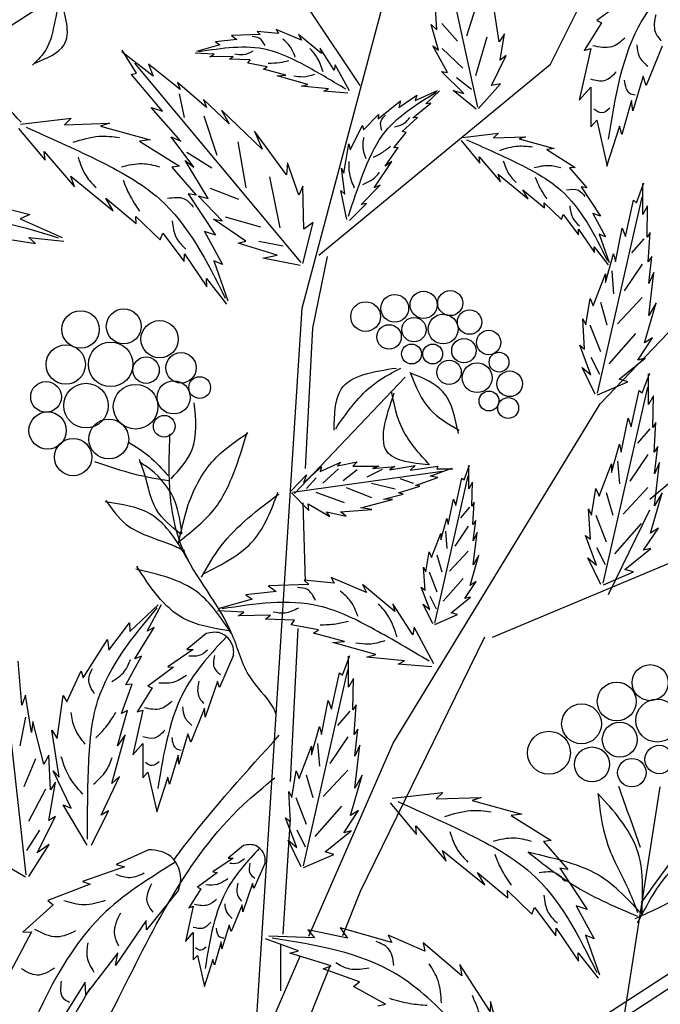
# Model space of a CAD drawing. Units: millimetres. Extents: x 50 to 125, y 50 to 129.4.
# Drawn here: x 104.2 to 110.7, y 103 to 113.1 of the extents above; entities that cross this region are included whole.
import ezdxf

# ---------------------------------------------------------------- set-up
doc = ezdxf.new("R2010")
doc.units = ezdxf.units.MM
doc.layers.add('Z_Pflanzebene', color=7, linetype='Continuous')

# ---------------------------------------------------------------- blocks, each defined once
blk = doc.blocks.new('Z_Gehölz mit Früchten neu 0.3')
at = {"layer": 'Z_Pflanzebene', "lineweight": 30}
for p, q in [((12.479, 25.315), (14.056, 31.243)), ((15.633, 28.414), (16.691, 30.547)), ((7.144, 27.862), (9.447, 29.337)), ((12.689, 25.988), (15.633, 28.414)), ((16.263, 24.102), (19.101, 27.066)), ((12.613, 25.063), (12.801, 25.971)), ((11.849, 15.478), (12.479, 25.315)), ((16.894, 22.889), (19.626, 25.18)), ((12.519, 23.279), (12.613, 25.063)), ((13.635, 19.79), (16.263, 24.102)), ((14.897, 21.138), (20.047, 23.294)), ((12.519, 21.839), (12.488, 22.841)), ((12.331, 19.303), (12.425, 21.244)), ((14.792, 21.138), (13.215, 17.904)), ((12.563, 17.338), (13.635, 19.79)), ((15.195, 15.602), (20.762, 19.226)), ((17.02, 19.234), (16.562, 16.285)), ((13.635, 14.4), (20.888, 19.116)), ((12.237, 17.362), (12.331, 18.833)), ((13.215, 17.904), (12.988, 17.344)), ((12.206, 16.642), (12.206, 17.236)), ((11.404, 14.688), (12.452, 17.084)), ((12.826, 16.943), (11.744, 14.265))]:
    blk.add_line(p, q, dxfattribs=at)
at = {"layer": 'Z_Pflanzebene', "color": 74, "lineweight": 30, "true_color": 0x44a009}
for p, q in [((14.708, 27.869), (14.168, 30.365)), ((14.19, 28.851), (14.16, 29.287)), ((14.707, 29.209), (14.566, 28.772)), ((14.98, 28.7), (14.9, 29.225)), ((16.594, 29.245), (16.22, 28.968)), ((13.215, 28.144), (12.584, 29.088)), ((14.208, 28.591), (14.115, 28.92)), ((14.115, 28.92), (14.19, 28.851)), ((14.252, 28.931), (14.451, 28.705)), ((16.282, 28.94), (16.06, 28.587)), ((16.22, 28.968), (16.282, 28.94)), ((11.944, 28.79), (11.58, 28.779)), ((11.58, 28.779), (11.648, 28.728)), ((11.904, 28.831), (11.944, 28.79)), ((12.175, 28.804), (11.904, 28.831)), ((12.467, 28.72), (12.147, 28.854)), ((12.147, 28.854), (12.175, 28.804)), ((12.724, 28.548), (12.431, 28.79)), ((12.431, 28.79), (12.467, 28.72)), ((15.046, 28.8), (14.98, 28.7)), ((14.994, 28.465), (15.046, 28.8)), ((11.433, 28.66), (11.134, 28.574)), ((11.648, 28.728), (11.375, 28.698)), ((11.375, 28.698), (11.433, 28.66)), ((14.139, 28.646), (14.208, 28.591)), ((14.323, 28.307), (14.139, 28.646)), ((14.824, 28.759), (14.681, 28.268)), ((17.05, 28.643), (16.85, 28.145)), ((10.586, 28.264), (10.184, 28.571)), ((10.372, 28.3), (10.189, 28.593)), ((11.358, 28.542), (11.119, 28.553)), ((11.306, 28.508), (11.358, 28.542)), ((12.886, 28.337), (12.704, 28.616)), ((12.704, 28.616), (12.724, 28.548)), ((14.254, 28.613), (14.517, 28.364)), ((14.884, 28.145), (15.07, 28.526)), ((15.07, 28.526), (14.994, 28.465)), ((16.144, 28.615), (15.998, 27.958)), ((16.06, 28.587), (16.144, 28.615)), ((12.463, 25.896), (10.353, 28.428)), ((10.523, 28.414), (10.586, 28.264)), ((10.927, 28.093), (10.523, 28.414)), ((11.6, 28.513), (11.306, 28.508)), ((11.554, 28.478), (11.6, 28.513)), ((11.816, 28.469), (11.554, 28.478)), ((11.786, 28.427), (11.816, 28.469)), ((12.031, 28.38), (11.786, 28.427)), ((12.896, 28.406), (12.886, 28.337)), ((13.077, 28.076), (12.896, 28.406)), ((10.309, 28.284), (10.372, 28.3)), ((10.704, 27.817), (10.309, 28.284)), ((11.986, 28.351), (12.031, 28.38)), ((12.268, 28.275), (11.986, 28.351)), ((12.161, 28.267), (12.268, 28.275)), ((12.55, 28.158), (12.161, 28.267)), ((14.533, 28.042), (14.246, 28.323)), ((14.246, 28.323), (14.323, 28.307)), ((11.261, 27.863), (10.893, 28.182)), ((10.893, 28.182), (10.927, 28.093)), ((12.47, 28.134), (12.55, 28.158)), ((14.438, 28.247), (14.628, 28.097)), ((14.718, 27.851), (14.997, 28.163)), ((14.997, 28.163), (14.884, 28.145)), ((16.808, 28.262), (16.677, 27.82)), ((16.85, 28.145), (16.808, 28.262)), ((10.915, 28.038), (10.977, 27.736)), ((12.811, 28.102), (12.47, 28.134)), ((12.754, 28.07), (12.811, 28.102)), ((13.058, 28.045), (12.754, 28.07)), ((13.707, 27.864), (13.935, 28.019)), ((13.915, 27.952), (14.198, 28.081)), ((13.935, 28.019), (13.915, 27.952)), ((14.049, 27.911), (14.223, 28.075)), ((14.394, 28.081), (14.533, 28.042)), ((14.686, 27.845), (14.394, 28.081)), ((15.998, 27.958), (16.144, 28.124)), ((16.144, 28.124), (16.144, 27.619)), ((11.225, 27.967), (11.261, 27.863)), ((11.548, 27.656), (11.225, 27.967)), ((13.441, 27.719), (13.726, 27.947)), ((13.726, 27.947), (13.707, 27.864)), ((13.884, 27.732), (14.11, 27.919)), ((14.11, 27.919), (14.049, 27.911)), ((16.663, 27.951), (16.538, 27.522)), ((16.677, 27.82), (16.663, 27.951)), ((10.56, 27.863), (10.704, 27.817)), ((10.935, 27.436), (10.56, 27.863)), ((11.453, 27.831), (11.548, 27.656)), ((11.967, 27.336), (11.453, 27.831)), ((13.257, 27.58), (13.446, 27.777)), ((13.446, 27.777), (13.441, 27.719)), ((8.897, 27.654), (9.543, 27.728)), ((9.543, 27.728), (9.456, 27.646)), ((9.456, 27.646), (10.029, 27.665)), ((10.029, 27.665), (9.915, 27.626)), ((11.229, 27.758), (11.395, 27.26)), ((13.747, 27.559), (13.941, 27.736)), ((13.941, 27.736), (13.884, 27.732)), ((16.144, 27.619), (16.22, 27.702)), ((16.22, 27.702), (16.351, 27.121)), ((8.872, 27.598), (9.21, 27.193)), ((9.915, 27.626), (10.547, 27.453)), ((12.277, 27.01), (11.871, 27.562)), ((11.871, 27.562), (11.967, 27.336)), ((13.089, 27.326), (13.246, 27.636)), ((13.246, 27.636), (13.257, 27.58)), ((13.642, 27.35), (13.798, 27.546)), ((13.798, 27.546), (13.747, 27.559)), ((14.513, 27.485), (14.97, 27.537)), ((14.97, 27.537), (14.909, 27.479)), ((16.51, 27.626), (16.344, 27.114)), ((16.538, 27.522), (16.51, 27.626)), ((10.547, 27.453), (10.412, 27.435)), ((10.412, 27.435), (10.92, 27.117)), ((10.812, 27.492), (10.935, 27.436)), ((11.102, 27.105), (10.812, 27.492)), ((11.661, 27.428), (11.761, 26.843)), ((13.006, 27.029), (13.072, 27.403)), ((13.072, 27.403), (13.089, 27.326)), ((14.496, 27.445), (14.735, 27.158)), ((14.909, 27.479), (15.315, 27.492)), ((15.315, 27.492), (15.234, 27.465)), ((15.234, 27.465), (15.681, 27.342)), ((9.21, 27.193), (9.199, 27.306)), ((9.199, 27.306), (9.583, 26.857)), ((11.014, 27.297), (11.328, 27.096)), ((13.53, 27.117), (13.695, 27.358)), ((13.695, 27.358), (13.642, 27.35)), ((15.681, 27.342), (15.585, 27.33)), ((15.585, 27.33), (15.945, 27.104)), ((10.989, 27.191), (11.102, 27.105)), ((11.284, 26.71), (10.989, 27.191)), ((12.293, 27.163), (12.277, 27.01)), ((12.435, 26.749), (12.293, 27.163)), ((13.391, 26.845), (13.616, 27.18)), ((13.616, 27.18), (13.53, 27.117)), ((14.735, 27.158), (14.727, 27.238)), ((14.727, 27.238), (14.999, 26.92)), ((10.92, 27.117), (10.82, 27.105)), ((10.82, 27.105), (11.129, 26.75)), ((13.019, 26.763), (12.977, 27.093)), ((12.977, 27.093), (13.006, 27.029)), ((14.966, 27.016), (15.348, 26.705)), ((14.999, 26.92), (14.966, 27.016)), ((15.945, 27.104), (15.875, 27.096)), ((15.875, 27.096), (16.093, 26.845)), ((9.537, 26.993), (10.077, 26.553)), ((9.583, 26.857), (9.537, 26.993)), ((12.064, 26.984), (12.194, 26.336)), ((16.726, 26.655), (16.82, 26.906)), ((16.804, 26.506), (16.804, 26.898)), ((11.129, 26.75), (11.031, 26.767)), ((11.031, 26.767), (11.377, 26.241)), ((11.307, 26.838), (11.669, 26.698)), ((12.484, 26.864), (12.435, 26.749)), ((12.5, 26.317), (12.484, 26.864)), ((12.967, 26.809), (13.019, 26.763)), ((13.044, 26.441), (12.967, 26.809)), ((13.229, 26.633), (13.467, 26.879)), ((13.467, 26.879), (13.391, 26.845)), ((15.348, 26.705), (15.281, 26.817)), ((15.281, 26.817), (15.555, 26.59)), ((16.093, 26.845), (16.023, 26.857)), ((16.023, 26.857), (16.269, 26.485)), ((10.077, 26.553), (9.982, 26.711)), ((9.982, 26.711), (10.37, 26.389)), ((11.46, 26.423), (11.157, 26.744)), ((11.157, 26.744), (11.284, 26.71)), ((13.078, 26.429), (13.294, 26.646)), ((13.294, 26.646), (13.229, 26.633)), ((15.555, 26.59), (15.552, 26.655)), ((15.552, 26.655), (15.772, 26.443)), ((16.23, 24.236), (16.796, 26.726)), ((16.585, 26.224), (16.687, 26.686)), ((16.687, 26.686), (16.726, 26.655)), ((8.517, 26.633), (9.016, 26.503)), ((16.269, 26.485), (16.169, 26.517)), ((16.169, 26.517), (16.332, 26.223)), ((16.867, 26.616), (16.804, 26.506)), ((16.859, 26.216), (16.867, 26.616)), ((9.016, 26.503), (8.896, 26.449)), ((8.896, 26.449), (9.427, 26.211)), ((10.37, 26.389), (10.365, 26.481)), ((10.365, 26.481), (10.675, 26.183)), ((11.349, 26.445), (11.46, 26.423)), ((11.761, 26.168), (11.349, 26.445)), ((11.5, 26.476), (11.949, 26.348)), ((12.485, 25.882), (12.618, 26.405)), ((12.618, 26.405), (12.5, 26.317)), ((15.772, 26.443), (15.793, 26.503)), ((15.793, 26.503), (15.987, 26.247)), ((10.675, 26.183), (10.706, 26.267)), ((10.706, 26.267), (10.979, 25.906)), ((11.377, 26.241), (11.237, 26.288)), ((11.237, 26.288), (11.466, 25.871)), ((15.987, 26.247), (15.989, 26.317)), ((15.989, 26.317), (16.191, 26.021)), ((16.459, 25.902), (16.545, 26.333)), ((16.545, 26.333), (16.585, 26.224)), ((16.899, 26.278), (16.859, 26.216)), ((16.875, 25.902), (16.899, 26.278)), ((8.55, 26.221), (9.091, 26.135)), ((9.005, 26.211), (9.449, 26.167)), ((9.091, 26.135), (9.005, 26.211)), ((11.664, 26.14), (11.761, 26.168)), ((11.928, 26.168), (12.235, 26.109)), ((16.332, 26.223), (16.252, 26.255)), ((16.252, 26.255), (16.378, 25.896)), ((16.82, 26.197), (16.663, 26.017)), ((12.16, 25.99), (11.664, 26.14)), ((16.191, 26.021), (16.188, 26.096)), ((16.188, 26.096), (16.367, 25.866)), ((10.979, 25.906), (10.982, 26.005)), ((10.982, 26.005), (11.267, 25.586)), ((11.466, 25.871), (11.354, 25.916)), ((11.354, 25.916), (11.531, 25.409)), ((11.978, 25.951), (12.16, 25.99)), ((12.453, 25.856), (11.978, 25.951)), ((16.333, 25.643), (16.435, 26.004)), ((16.435, 26.004), (16.459, 25.902)), ((16.922, 25.973), (16.875, 25.902)), ((16.883, 25.627), (16.922, 25.973)), ((16.41, 25.788), (16.434, 25.499)), ((16.796, 25.872), (16.567, 25.535)), ((16.946, 25.769), (16.883, 25.627)), ((16.883, 25.22), (16.946, 25.769)), ((11.267, 25.586), (11.263, 25.693)), ((11.263, 25.693), (11.516, 25.367)), ((16.176, 25.345), (16.333, 25.753)), ((16.333, 25.753), (16.333, 25.643)), ((16.082, 25.102), (16.137, 25.439)), ((16.137, 25.439), (16.176, 25.345)), ((16.266, 25.391), (16.35, 25.102)), ((16.796, 25.451), (16.482, 25.114)), ((16.828, 24.874), (16.977, 25.384)), ((16.977, 25.384), (16.883, 25.22)), ((16.043, 25.18), (16.082, 25.102)), ((16.066, 24.796), (16.043, 25.18)), ((16.133, 25.102), (16.266, 24.765)), ((16.711, 24.994), (16.374, 24.609)), ((16.742, 24.655), (16.93, 24.937)), ((16.93, 24.937), (16.828, 24.874)), ((16.004, 24.843), (16.066, 24.796)), ((16.145, 24.467), (16.004, 24.843)), ((16.145, 24.693), (16.254, 24.476)), ((16.506, 24.412), (16.836, 24.678)), ((16.836, 24.678), (16.742, 24.655)), ((16.035, 24.561), (16.145, 24.467)), ((16.2, 24.223), (16.035, 24.561)), ((13.785, 24.438), (12.382, 22.959)), ((16.616, 24.38), (16.506, 24.412)), ((16.799, 24.239), (16.893, 24.49)), ((16.878, 24.09), (16.878, 24.482)), ((16.231, 24.216), (16.616, 24.38)), ((16.303, 21.82), (16.869, 24.31)), ((16.658, 23.808), (16.76, 24.27)), ((16.76, 24.27), (16.799, 24.239)), ((16.94, 24.2), (16.878, 24.09)), ((16.933, 23.8), (16.94, 24.2)), ((16.532, 23.486), (16.619, 23.917)), ((16.619, 23.917), (16.658, 23.808)), ((16.893, 23.781), (16.736, 23.601)), ((16.972, 23.862), (16.933, 23.8)), ((16.948, 23.486), (16.972, 23.862)), ((16.407, 23.227), (16.509, 23.588)), ((16.509, 23.588), (16.532, 23.486)), ((16.995, 23.557), (16.948, 23.486)), ((16.956, 23.211), (16.995, 23.557)), ((16.869, 23.456), (16.64, 23.119)), ((12.495, 23.098), (12.722, 23.298)), ((12.706, 23.241), (12.97, 23.36)), ((12.722, 23.298), (12.706, 23.241)), ((12.939, 23.276), (12.738, 23.093)), ((12.925, 23.312), (13.177, 23.363)), ((12.97, 23.36), (12.925, 23.312)), ((13.177, 23.363), (13.121, 23.31)), ((13.121, 23.31), (13.45, 23.309)), ((13.495, 23.264), (13.299, 23.17)), ((13.45, 23.309), (13.373, 23.28)), ((13.373, 23.28), (13.654, 23.305)), ((13.588, 23.261), (13.915, 23.315)), ((13.654, 23.305), (13.588, 23.261)), ((13.915, 23.315), (13.848, 23.258)), ((13.848, 23.258), (14.201, 23.31)), ((14.105, 23.179), (14.381, 23.284)), ((14.201, 23.31), (14.189, 23.274)), ((14.189, 23.274), (14.391, 23.275)), ((14.534, 23.133), (14.605, 23.321)), ((14.593, 23.02), (14.593, 23.315)), ((16.25, 22.929), (16.407, 23.337)), ((16.407, 23.337), (16.407, 23.227)), ((16.484, 23.372), (16.508, 23.083)), ((17.019, 23.353), (16.956, 23.211)), ((16.956, 22.804), (17.019, 23.353)), ((12.339, 22.994), (12.532, 23.2)), ((12.356, 22.976), (14.258, 23.245)), ((12.532, 23.2), (12.495, 23.098)), ((12.655, 23.158), (12.531, 23.024)), ((13.177, 23.26), (12.997, 23.123)), ((13.892, 23.086), (13.724, 23.148)), ((13.916, 23.063), (14.199, 23.165)), ((14.199, 23.165), (14.105, 23.179)), ((14.161, 21.313), (14.587, 23.186)), ((14.428, 22.808), (14.505, 23.156)), ((14.505, 23.156), (14.534, 23.133)), ((13.361, 22.904), (13.041, 23.034)), ((13.657, 23.016), (13.359, 23.087)), ((13.7, 22.968), (13.971, 23.052)), ((13.971, 23.052), (13.916, 23.063)), ((14.641, 23.103), (14.593, 23.02)), ((14.635, 22.802), (14.641, 23.103)), ((16.155, 22.686), (16.21, 23.023)), ((16.21, 23.023), (16.25, 22.929)), ((16.869, 23.035), (16.556, 22.698)), ((12.342, 22.97), (12.561, 22.743)), ((13.017, 22.841), (12.657, 22.975)), ((13.509, 22.889), (13.762, 22.954)), ((13.625, 22.883), (13.509, 22.889)), ((13.762, 22.954), (13.7, 22.968)), ((14.334, 22.566), (14.399, 22.891)), ((14.399, 22.891), (14.428, 22.808)), ((16.339, 22.975), (16.423, 22.686)), ((16.901, 22.458), (17.05, 22.968)), ((17.05, 22.968), (16.956, 22.804)), ((12.561, 22.743), (12.553, 22.829)), ((12.553, 22.829), (12.829, 22.669)), ((13.222, 22.78), (13.625, 22.883)), ((13.363, 22.758), (13.222, 22.78)), ((14.605, 22.788), (14.487, 22.652)), ((14.664, 22.849), (14.635, 22.802)), ((14.647, 22.566), (14.664, 22.849)), ((16.116, 22.764), (16.155, 22.686)), ((16.14, 22.38), (16.116, 22.764)), ((12.829, 22.669), (12.787, 22.729)), ((12.787, 22.729), (13.036, 22.672)), ((12.965, 22.727), (13.363, 22.758)), ((13.036, 22.672), (12.965, 22.727)), ((14.239, 22.372), (14.316, 22.643)), ((14.316, 22.643), (14.334, 22.566)), ((16.207, 22.686), (16.339, 22.349)), ((16.368, 21.677), (16.894, 22.755)), ((14.587, 22.544), (14.415, 22.291)), ((14.682, 22.619), (14.647, 22.566)), ((14.652, 22.36), (14.682, 22.619)), ((16.785, 22.578), (16.447, 22.193)), ((16.815, 22.239), (17.003, 22.521)), ((17.003, 22.521), (16.901, 22.458)), ((14.121, 22.147), (14.239, 22.454)), ((14.239, 22.454), (14.239, 22.372)), ((14.297, 22.481), (14.315, 22.263)), ((14.652, 22.053), (14.7, 22.466)), ((14.7, 22.466), (14.652, 22.36)), ((16.077, 22.427), (16.14, 22.38)), ((16.218, 22.051), (16.077, 22.427)), ((16.219, 22.277), (16.327, 22.06)), ((14.05, 21.965), (14.092, 22.218)), ((14.092, 22.218), (14.121, 22.147)), ((14.188, 22.182), (14.252, 21.965)), ((14.587, 22.227), (14.351, 21.974)), ((14.611, 21.793), (14.723, 22.177)), ((14.723, 22.177), (14.652, 22.053)), ((16.108, 22.145), (16.218, 22.051)), ((16.273, 21.807), (16.108, 22.145)), ((16.579, 21.996), (16.909, 22.262)), ((16.909, 22.262), (16.815, 22.239)), ((14.038, 21.734), (14.021, 22.024)), ((14.021, 22.024), (14.05, 21.965)), ((13.296, 21.705), (12.846, 21.894)), ((12.846, 21.894), (12.885, 21.823)), ((14.089, 21.965), (14.188, 21.711)), ((16.305, 21.8), (16.689, 21.964)), ((16.689, 21.964), (16.579, 21.996)), ((12.561, 21.804), (12.048, 21.788)), ((12.048, 21.788), (12.145, 21.716)), ((12.504, 21.862), (12.561, 21.804)), ((12.885, 21.823), (12.504, 21.862)), ((13.656, 21.464), (13.244, 21.803)), ((13.244, 21.803), (13.296, 21.705)), ((14.098, 21.487), (13.991, 21.77)), ((13.991, 21.77), (14.038, 21.734)), ((14.523, 21.883), (14.27, 21.594)), ((14.546, 21.628), (14.688, 21.841)), ((14.688, 21.841), (14.611, 21.793)), ((12.145, 21.716), (11.76, 21.674)), ((11.76, 21.674), (11.843, 21.62)), ((14.098, 21.657), (14.179, 21.494)), ((14.369, 21.445), (14.617, 21.646)), ((14.617, 21.646), (14.546, 21.628)), ((10.288, 21.207), (10.648, 21.546)), ((10.51, 21.214), (10.689, 21.549)), ((11.843, 21.62), (11.422, 21.501)), ((13.885, 21.167), (13.629, 21.558)), ((13.629, 21.558), (13.656, 21.464)), ((14.139, 21.304), (14.015, 21.557)), ((14.015, 21.557), (14.098, 21.487)), ((11.736, 21.455), (11.401, 21.471)), ((11.664, 21.408), (11.736, 21.455)), ((12.076, 21.414), (11.664, 21.408)), ((12.012, 21.366), (12.076, 21.414)), ((14.162, 21.298), (14.452, 21.422)), ((14.452, 21.422), (14.369, 21.445)), ((8.969, 18.115), (8.606, 21.371)), ((10.02, 20.97), (10.284, 21.318)), ((10.284, 21.318), (10.288, 21.207)), ((12.38, 21.353), (12.012, 21.366)), ((12.339, 21.293), (12.38, 21.353)), ((12.683, 21.227), (12.339, 21.293)), ((13.899, 21.264), (13.885, 21.167)), ((14.152, 20.799), (13.899, 21.264)), ((10.353, 20.861), (10.598, 21.258)), ((10.598, 21.258), (10.51, 21.214)), ((11.256, 21.182), (11.014, 20.98)), ((12.62, 21.187), (12.683, 21.227)), ((13.016, 21.08), (12.62, 21.187)), ((9.693, 20.618), (10.006, 21.105)), ((10.006, 21.105), (10.02, 20.97)), ((12.866, 21.069), (13.016, 21.08)), ((13.412, 20.915), (12.866, 21.069)), ((10.235, 20.531), (10.437, 20.896)), ((10.437, 20.896), (10.353, 20.861)), ((11.092, 20.98), (10.769, 20.76)), ((11.014, 20.98), (11.092, 20.98)), ((11.605, 20.909), (11.426, 20.497)), ((12.989, 20.652), (13.083, 20.903)), ((13.068, 20.502), (13.068, 20.895)), ((13.3, 20.882), (13.412, 20.915)), ((8.916, 20.271), (8.868, 20.833)), ((13.779, 20.837), (13.3, 20.882)), ((13.698, 20.791), (13.779, 20.837)), ((14.126, 20.757), (13.698, 20.791)), ((9.487, 20.315), (9.671, 20.707)), ((9.671, 20.707), (9.693, 20.618)), ((10.841, 20.754), (10.518, 20.515)), ((10.769, 20.76), (10.841, 20.754)), ((12.493, 18.232), (13.059, 20.723)), ((12.848, 20.22), (12.95, 20.683)), ((12.95, 20.683), (12.989, 20.652)), ((10.182, 20.165), (10.317, 20.537)), ((10.317, 20.537), (10.235, 20.531)), ((10.518, 20.515), (10.572, 20.491)), ((11.402, 20.574), (11.247, 20.121)), ((11.426, 20.497), (11.402, 20.574)), ((13.13, 20.612), (13.068, 20.502)), ((13.123, 20.212), (13.13, 20.612)), ((8.961, 20.398), (8.916, 20.271)), ((9.039, 19.923), (8.961, 20.398)), ((9.363, 19.848), (9.441, 20.394)), ((9.441, 20.394), (9.487, 20.315)), ((10.572, 20.491), (10.381, 20.186)), ((12.722, 19.899), (12.809, 20.33)), ((12.809, 20.33), (12.848, 20.22)), ((13.162, 20.275), (13.123, 20.212)), ((13.138, 19.899), (13.162, 20.275)), ((10.132, 19.757), (10.258, 20.203)), ((10.258, 20.203), (10.182, 20.165)), ((10.452, 20.21), (10.327, 19.643)), ((10.381, 20.186), (10.452, 20.21)), ((11.235, 20.234), (11.062, 19.804)), ((11.247, 20.121), (11.235, 20.234)), ((13.083, 20.194), (12.926, 20.013)), ((8.962, 20.119), (8.89, 19.754)), ((9.055, 20.063), (9.039, 19.923)), ((9.196, 19.521), (9.055, 20.063)), ((9.388, 19.359), (9.298, 19.955)), ((9.298, 19.955), (9.363, 19.848)), ((10.061, 19.278), (10.229, 19.896)), ((10.229, 19.896), (10.132, 19.757)), ((11.026, 19.906), (10.912, 19.524)), ((11.062, 19.804), (11.026, 19.906)), ((12.597, 19.64), (12.699, 20)), ((12.699, 20), (12.722, 19.899)), ((13.185, 19.969), (13.138, 19.899)), ((13.146, 19.624), (13.185, 19.969)), ((10.327, 19.643), (10.452, 19.787)), ((10.452, 19.787), (10.452, 19.351)), ((12.673, 19.785), (12.698, 19.496)), ((13.059, 19.869), (12.83, 19.532)), ((13.146, 19.216), (13.209, 19.765)), ((13.209, 19.765), (13.146, 19.624)), ((10.9, 19.637), (10.793, 19.267)), ((10.912, 19.524), (10.9, 19.637)), ((12.44, 19.342), (12.597, 19.75)), ((12.597, 19.75), (12.597, 19.64)), ((9.089, 19.592), (8.94, 19.236)), ((9.26, 19.635), (9.196, 19.521)), ((9.281, 19.197), (9.26, 19.635)), ((9.543, 18.965), (9.312, 19.44)), ((9.312, 19.44), (9.388, 19.359)), ((10.452, 19.351), (10.518, 19.422)), ((10.518, 19.422), (10.632, 18.921)), ((12.345, 19.098), (12.4, 19.436)), ((12.4, 19.436), (12.44, 19.342)), ((12.529, 19.387), (12.613, 19.099)), ((13.059, 19.448), (12.746, 19.111)), ((9.257, 18.805), (9.343, 19.292)), ((9.343, 19.292), (9.281, 19.197)), ((9.924, 18.876), (10.158, 19.367)), ((10.158, 19.367), (10.061, 19.278)), ((10.769, 19.357), (10.626, 18.915)), ((10.793, 19.267), (10.769, 19.357)), ((13.091, 18.871), (13.24, 19.381)), ((13.24, 19.381), (13.146, 19.216)), ((9.216, 19.205), (8.999, 18.795)), ((12.306, 19.177), (12.345, 19.098)), ((12.33, 18.793), (12.306, 19.177)), ((13.619, 19.089), (14.265, 19.163)), ((14.265, 19.163), (14.178, 19.081)), ((12.397, 19.099), (12.529, 18.762)), ((13.594, 19.033), (13.932, 18.628)), ((14.178, 19.081), (14.751, 19.1)), ((14.751, 19.1), (14.637, 19.061)), ((14.637, 19.061), (15.269, 18.888)), ((9.441, 19.008), (9.543, 18.965)), ((9.744, 18.492), (9.441, 19.008)), ((9.8, 18.493), (10.015, 18.928)), ((10.015, 18.928), (9.924, 18.876)), ((12.975, 18.99), (12.637, 18.605)), ((13.005, 18.651), (13.193, 18.934)), ((13.193, 18.934), (13.091, 18.871)), ((15.269, 18.888), (15.134, 18.87)), ((9.11, 18.396), (9.344, 18.856)), ((9.344, 18.856), (9.257, 18.805)), ((12.267, 18.84), (12.33, 18.793)), ((12.408, 18.463), (12.267, 18.84)), ((15.134, 18.87), (15.642, 18.552)), ((9.142, 18.685), (8.973, 18.425)), ((12.409, 18.69), (12.517, 18.473)), ((12.769, 18.408), (13.099, 18.675)), ((13.099, 18.675), (13.005, 18.651)), ((13.921, 18.741), (14.305, 18.292)), ((13.932, 18.628), (13.921, 18.741)), ((12.298, 18.557), (12.408, 18.463)), ((12.463, 18.22), (12.298, 18.557)), ((15.642, 18.552), (15.542, 18.541)), ((15.542, 18.541), (15.851, 18.186)), ((9.005, 18.094), (9.264, 18.501)), ((9.264, 18.501), (9.11, 18.396)), ((10.524, 18.434), (10.112, 18.247)), ((11.73, 18.488), (11.538, 18.328)), ((12.879, 18.377), (12.769, 18.408)), ((14.259, 18.428), (14.799, 17.988)), ((14.305, 18.292), (14.259, 18.428)), ((8.964, 18.089), (8.497, 18.354)), ((11.6, 18.328), (11.344, 18.153)), ((11.538, 18.328), (11.6, 18.328)), ((12.007, 18.271), (11.865, 17.945)), ((12.495, 18.212), (12.879, 18.377)), ((10.219, 18.217), (9.688, 18.034)), ((10.112, 18.247), (10.219, 18.217)), ((11.401, 18.148), (11.146, 17.959)), ((11.344, 18.153), (11.401, 18.148)), ((14.704, 18.147), (15.091, 17.825)), ((14.799, 17.988), (14.704, 18.147)), ((15.752, 18.202), (16.099, 17.676)), ((15.851, 18.186), (15.752, 18.202)), ((9.688, 18.034), (9.785, 17.998)), ((9.785, 17.998), (9.246, 17.79)), ((10.905, 17.922), (10.499, 17.419)), ((11.188, 17.94), (11.037, 17.699)), ((11.146, 17.959), (11.188, 17.94)), ((11.846, 18.007), (11.723, 17.647)), ((11.865, 17.945), (11.846, 18.007)), ((15.087, 17.917), (15.397, 17.618)), ((15.091, 17.825), (15.087, 17.917)), ((9.246, 17.79), (9.312, 17.736)), ((9.312, 17.736), (8.93, 17.387)), ((11.094, 17.718), (10.994, 17.269)), ((11.037, 17.699), (11.094, 17.718)), ((11.713, 17.737), (11.576, 17.397)), ((11.723, 17.647), (11.713, 17.737)), ((15.397, 17.618), (15.428, 17.702)), ((15.428, 17.702), (15.701, 17.341)), ((15.959, 17.723), (16.188, 17.306)), ((16.099, 17.676), (15.959, 17.723)), ((10.496, 17.536), (10.107, 16.966)), ((10.499, 17.419), (10.496, 17.536)), ((9.039, 17.393), (8.649, 16.654)), ((8.93, 17.387), (9.039, 17.393)), ((11.548, 17.477), (11.458, 17.175)), ((11.576, 17.397), (11.548, 17.477)), ((12.55, 17.417), (12.633, 17.316)), ((13.055, 17.314), (12.55, 17.417)), ((12.962, 17.444), (13.055, 17.314)), ((13.617, 17.256), (12.962, 17.444)), ((15.701, 17.341), (15.704, 17.44)), ((15.704, 17.44), (15.989, 17.022)), ((10.994, 17.269), (11.094, 17.383)), ((11.094, 17.383), (11.094, 17.038)), ((11.449, 17.264), (11.363, 16.971)), ((11.458, 17.175), (11.449, 17.264)), ((12.431, 17.15), (12.013, 17.306)), ((12.633, 17.316), (12.052, 17.336)), ((14.035, 17.148), (13.568, 17.352)), ((13.568, 17.352), (13.617, 17.256)), ((16.076, 17.352), (16.253, 16.845)), ((16.188, 17.306), (16.076, 17.352)), ((12.32, 17.12), (12.431, 17.15)), ((14.015, 17.254), (14.035, 17.148)), ((14.508, 16.832), (14.015, 17.254)), ((10.134, 17.128), (9.73, 16.597)), ((10.107, 16.966), (10.134, 17.128)), ((11.094, 17.038), (11.146, 17.094)), ((11.146, 17.094), (11.236, 16.697)), ((11.344, 17.042), (11.231, 16.693)), ((11.363, 16.971), (11.344, 17.042)), ((12.845, 16.959), (12.32, 17.12)), ((15.985, 17.128), (16.238, 16.803)), ((15.989, 17.022), (15.985, 17.128)), ((12.743, 16.924), (12.845, 16.959)), ((13.205, 16.759), (12.743, 16.924)), ((14.482, 16.977), (14.508, 16.832)), ((14.865, 16.379), (14.482, 16.977)), ((9.719, 16.752), (9.416, 16.265)), ((9.73, 16.597), (9.719, 16.752)), ((13.128, 16.7), (13.205, 16.759)), ((13.537, 16.476), (13.128, 16.7)), ((14.869, 16.51), (14.865, 16.379)), ((15.034, 15.911), (14.869, 16.51)), ((13.44, 16.451), (13.537, 16.476))]:
    blk.add_line(p, q, dxfattribs=at)
for centre, radius in [((14.02, 25.357), 0.172), ((14.358, 25.379), 0.159), ((13.284, 25.208), 0.189), ((13.654, 25.313), 0.176), ((9.662, 25.045), 0.238), ((10.211, 25.084), 0.222), ((14.604, 25.138), 0.155), ((10.666, 24.921), 0.237), ((13.898, 25.042), 0.155), ((14.269, 25.05), 0.189), ((13.582, 24.95), 0.155), ((14.847, 24.879), 0.155), ((14.532, 24.775), 0.155), ((9.473, 24.599), 0.25), ((10.044, 24.601), 0.283), ((13.867, 24.733), 0.126), ((14.136, 24.733), 0.126), ((10.494, 24.528), 0.168), ((10.938, 24.557), 0.193), ((14.344, 24.5), 0.155), ((14.979, 24.629), 0.126), ((14.701, 24.432), 0.189), ((15.114, 24.354), 0.163), ((10.845, 24.182), 0.211), ((11.175, 24.306), 0.138), ((9.223, 24.188), 0.195), ((9.731, 24.078), 0.283), ((10.361, 24.063), 0.283), ((14.851, 24.136), 0.126), ((15.095, 24.047), 0.133), ((9.243, 23.761), 0.237), ((10.02, 23.653), 0.253), ((10.725, 23.815), 0.138), ((9.568, 23.423), 0.237), ((16.9, 20.558), 0.229), ((16.474, 20.319), 0.247), ((16.027, 20.035), 0.253), ((16.989, 20.076), 0.272), ((16.513, 19.835), 0.222), ((15.613, 19.668), 0.272), ((17.014, 19.582), 0.181), ((16.16, 19.519), 0.222), ((16.666, 19.415), 0.181)]:
    blk.add_circle(centre, radius, dxfattribs=at)
for points in [[(17.369, 29.687), (16.794, 28.968), (16.365, 27.46)], [(9.392, 29.252), (9.315, 28.864), (9.233, 28.617), (9.049, 28.4)], [(9.073, 28.424), (9.452, 28.662), (9.404, 29.252)], [(16.969, 29.041), (16.963, 28.825), (17.039, 28.711)], [(16.576, 28.743), (16.41, 28.635), (16.169, 28.648)], [(16.728, 28.66), (16.76, 28.514), (16.868, 28.388)], [(8.906, 27.676), (8.564, 28.125), (8.421, 28.609)], [(16.468, 28.318), (16.315, 28.203), (16.144, 28.222)], [(16.569, 28.21), (16.639, 28.045), (16.709, 28.026)], [(13.064, 26.485), (13.254, 27.025), (13.498, 27.512), (14.181, 28.061)], [(13.488, 27.57), (13.48, 27.693), (13.537, 27.766)], [(16.385, 27.854), (16.283, 27.797), (16.182, 27.842)], [(13.65, 27.619), (13.774, 27.664), (13.847, 27.738)], [(8.971, 27.613), (9.869, 27.2), (10.665, 26.703), (11.5, 25.442)], [(9.568, 27.422), (9.896, 27.498), (10.157, 27.483)], [(13.289, 27.211), (13.251, 27.36), (13.263, 27.488)], [(14.566, 27.455), (15.201, 27.163), (15.765, 26.812), (16.355, 25.919)], [(13.384, 27.232), (13.487, 27.288), (13.601, 27.373)], [(14.988, 27.32), (15.22, 27.374), (15.405, 27.364)], [(9.631, 27.232), (9.731, 26.996), (9.861, 26.844)], [(10.182, 27.11), (10.445, 27.152), (10.663, 27.111)], [(13.142, 26.84), (13.081, 27.025), (13.075, 27.177)], [(15.033, 27.186), (15.104, 27.019), (15.196, 26.911)], [(13.248, 26.887), (13.379, 26.957), (13.46, 27.04)], [(15.423, 27.1), (15.609, 27.129), (15.763, 27.1)], [(10.202, 26.943), (10.282, 26.757), (10.411, 26.548)], [(15.437, 26.981), (15.494, 26.85), (15.585, 26.702)], [(15.837, 26.817), (15.987, 26.813), (16.07, 26.735)], [(10.767, 26.711), (10.979, 26.705), (11.097, 26.596)], [(5.788, 25.838), (6.781, 26.236), (7.765, 26.493), (9.378, 26.21)], [(15.877, 26.615), (15.918, 26.458), (16.001, 26.361)], [(10.824, 26.425), (10.882, 26.204), (10.999, 26.066)], [(12.885, 23.765), (12.974, 24.286), (13.675, 24.555)], [(12.903, 23.783), (13.352, 24.321), (13.729, 24.555)], [(14.462, 23.722), (14.265, 24.254), (13.844, 24.494)], [(13.853, 24.486), (14.101, 24.031), (14.471, 23.765)], [(14.078, 23.325), (13.575, 23.469), (13.647, 24.241)], [(14.096, 23.325), (13.755, 23.774), (13.611, 24.259)], [(10.812, 23.148), (11.079, 23.519), (11.106, 24.113)], [(10.908, 22.322), (11.031, 22.82), (11.388, 23.422), (11.787, 23.73)], [(10.92, 22.358), (11.379, 22.786), (11.634, 23.292), (11.781, 23.742)], [(10.272, 23.614), (10.532, 23.434), (10.775, 23.188)], [(10.938, 22.442), (10.624, 22.763), (10.477, 23.2), (10.41, 23.391)], [(9.84, 23.369), (10.352, 23.208), (10.782, 23.124)], [(10.95, 22.448), (10.863, 22.855), (10.549, 23.266), (10.41, 23.361)], [(11.199, 21.898), (11.448, 22.295), (12.182, 22.954)], [(11.223, 21.94), (11.862, 22.37), (12.17, 22.977)], [(11.042, 22.089), (10.552, 22.697), (9.976, 22.855)], [(9.981, 22.873), (10.241, 22.569), (10.789, 22.321), (10.981, 22.238)], [(11.545, 21.217), (10.968, 21.375), (10.376, 22.036)], [(11.575, 21.187), (11.146, 21.706), (10.365, 22)], [(9.751, 18.57), (9.763, 19.479), (9.883, 20.334), (10.633, 21.507)], [(11.51, 21.136), (11.014, 20.515), (10.644, 19.213)], [(11.275, 20.972), (11.165, 20.901), (11.039, 20.896)], [(11.362, 20.901), (11.362, 20.742), (11.439, 20.66)], [(10.058, 20.572), (10.222, 20.703), (10.295, 20.852)], [(9.839, 20.417), (9.765, 20.598), (9.813, 20.737)], [(11.006, 20.649), (10.836, 20.562), (10.655, 20.551)], [(11.165, 20.578), (11.16, 20.392), (11.225, 20.293)], [(10.825, 20.321), (10.683, 20.228), (10.474, 20.238)], [(9.722, 19.776), (9.588, 19.981), (9.542, 20.18)], [(9.855, 19.856), (9.981, 19.992), (10.109, 20.178)], [(10.957, 20.249), (10.984, 20.123), (11.077, 20.014)], [(10.732, 19.954), (10.6, 19.855), (10.452, 19.871)], [(10.82, 19.861), (10.88, 19.718), (10.94, 19.702)], [(9.689, 19.143), (9.503, 19.39), (9.417, 19.615)], [(9.825, 19.267), (9.986, 19.439), (10.065, 19.606)], [(10.661, 19.554), (10.573, 19.505), (10.485, 19.543)], [(16.787, 17.766), (17.502, 18.816), (17.789, 19.367)], [(16.236, 19.15), (16.347, 18.54), (16.661, 17.842), (16.739, 17.638)], [(16.795, 17.621), (16.73, 18.445), (16.236, 19.15)], [(16.777, 18.464), (16.5, 19.239)], [(13.693, 19.048), (14.591, 18.635), (15.387, 18.139), (16.221, 16.877)], [(14.29, 18.857), (14.617, 18.933), (14.879, 18.919)], [(18.261, 18.831), (17.873, 18.316), (17.353, 17.886), (16.705, 17.558)], [(16.739, 17.506), (17.174, 18.176), (18.143, 18.766), (18.261, 18.831)], [(14.353, 18.668), (14.453, 18.431), (14.583, 18.279)], [(14.904, 18.545), (15.166, 18.587), (15.385, 18.546)], [(11.931, 18.451), (11.538, 17.959), (11.245, 16.929)], [(15.35, 18.403), (15.962, 17.964), (16.737, 17.59)], [(16.776, 17.635), (16.197, 18.139), (15.728, 18.31), (15.35, 18.403)], [(10.859, 18.273), (9.934, 17.601), (8.924, 15.937)], [(11.745, 18.322), (11.658, 18.265), (11.558, 18.261)], [(11.814, 18.265), (11.814, 18.14), (11.875, 18.075)], [(14.924, 18.378), (15.004, 18.192), (15.133, 17.984)], [(10.47, 18.137), (10.291, 18.08), (10.114, 18.12)], [(15.489, 18.146), (15.701, 18.14), (15.818, 18.031)], [(11.532, 18.066), (11.398, 17.996), (11.254, 17.988)], [(10.565, 18.004), (10.504, 17.784), (10.579, 17.641)], [(11.658, 18.009), (11.654, 17.862), (11.706, 17.784)], [(9.974, 17.791), (9.705, 17.734), (9.45, 17.788)], [(11.389, 17.806), (11.276, 17.732), (11.111, 17.741)], [(15.546, 17.86), (15.604, 17.639), (15.721, 17.502)], [(11.493, 17.749), (11.515, 17.649), (11.589, 17.563)], [(10.168, 17.631), (10.089, 17.375), (10.143, 17.213)], [(11.315, 17.515), (11.211, 17.437), (11.094, 17.45)], [(9.598, 17.404), (9.365, 17.329), (9.08, 17.423)], [(11.385, 17.441), (11.432, 17.329), (11.48, 17.316)], [(9.754, 17.255), (9.744, 17.07), (9.831, 16.882)], [(11.259, 17.198), (11.189, 17.159), (11.12, 17.19)], [(9.329, 16.93), (9.109, 16.843), (8.91, 16.923)], [(9.415, 16.767), (9.445, 16.547), (9.522, 16.501)]]:
    blk.add_spline(points, degree=3, dxfattribs=at)
for points, knots in [([(13.032, 28.097), (12.869, 28.194), (12.552, 28.385), (11.941, 28.69), (11.458, 28.616), (11.16, 28.57)], [0, 0, 0, 0, 1.347394, 2.62815, 4.691151, 4.691151, 4.691151, 4.691151]), ([(12.006, 28.647), (11.986, 28.687), (11.95, 28.756), (11.874, 28.762), (11.841, 28.764)], [0, 0, 0, 0, 0.2893424, 0.5080898, 0.5080898, 0.5080898, 0.5080898]), ([(12.39, 28.503), (12.371, 28.552), (12.337, 28.642), (12.264, 28.703), (12.23, 28.731)], [0, 0, 0, 0, 0.3631348, 0.6660239, 0.6660239, 0.6660239, 0.6660239]), ([(11.851, 28.578), (11.811, 28.558), (11.738, 28.52), (11.658, 28.535), (11.623, 28.541)], [0, 0, 0, 0, 0.3113992, 0.5573896, 0.5573896, 0.5573896, 0.5573896]), ([(12.743, 28.316), (12.723, 28.379), (12.687, 28.49), (12.609, 28.577), (12.575, 28.615)], [0, 0, 0, 0, 0.4584183, 0.8154136, 0.8154136, 0.8154136, 0.8154136]), ([(12.304, 28.457), (12.266, 28.447), (12.182, 28.427), (12.095, 28.425), (12.047, 28.424)], [0, 0, 0, 0, 0.276268, 0.6107696, 0.6107696, 0.6107696, 0.6107696]), ([(12.632, 28.283), (12.584, 28.268), (12.498, 28.242), (12.41, 28.256), (12.371, 28.262)], [0, 0, 0, 0, 0.3497182, 0.6229611, 0.6229611, 0.6229611, 0.6229611]), ([(12.647, 21.602), (12.619, 21.658), (12.569, 21.756), (12.462, 21.764), (12.416, 21.767)], [0, 0, 0, 0, 0.2893424, 0.5080898, 0.5080898, 0.5080898, 0.5080898]), ([(13.187, 21.4), (13.161, 21.468), (13.113, 21.595), (13.009, 21.681), (12.962, 21.72)], [0, 0, 0, 0, 0.3631348, 0.6660239, 0.6660239, 0.6660239, 0.6660239]), ([(14.09, 20.829), (13.861, 20.966), (13.414, 21.234), (12.557, 21.663), (11.878, 21.559), (11.459, 21.495)], [0, 0, 0, 0, 1.347394, 2.62815, 4.691151, 4.691151, 4.691151, 4.691151]), ([(13.683, 21.137), (13.655, 21.225), (13.605, 21.382), (13.495, 21.505), (13.448, 21.558)], [0, 0, 0, 0, 0.4584183, 0.8154136, 0.8154136, 0.8154136, 0.8154136]), ([(12.43, 21.506), (12.373, 21.477), (12.271, 21.424), (12.159, 21.445), (12.109, 21.454)], [0, 0, 0, 0, 0.3113992, 0.5573896, 0.5573896, 0.5573896, 0.5573896]), ([(13.067, 21.335), (13.013, 21.322), (12.895, 21.293), (12.773, 21.29), (12.706, 21.289)], [0, 0, 0, 0, 0.276268, 0.6107696, 0.6107696, 0.6107696, 0.6107696]), ([(11.605, 20.909), (11.607, 20.933), (11.613, 21.038), (11.481, 21.215), (11.329, 21.2), (11.256, 21.182)], [0, 0, 0, 0, 0.160852, 0.70796, 1.182489, 1.182489, 1.182489, 1.182489]), ([(13.527, 21.09), (13.459, 21.07), (13.339, 21.033), (13.215, 21.053), (13.161, 21.061)], [0, 0, 0, 0, 0.3497182, 0.6229611, 0.6229611, 0.6229611, 0.6229611]), ([(10.905, 17.922), (10.916, 17.955), (10.965, 18.098), (10.848, 18.394), (10.632, 18.432), (10.524, 18.434)], [0, 0, 0, 0, 0.160852, 0.70796, 1.182489, 1.182489, 1.182489, 1.182489]), ([(12.007, 18.271), (12.008, 18.29), (12.013, 18.373), (11.908, 18.514), (11.788, 18.502), (11.73, 18.488)], [0, 0, 0, 0, 0.160852, 0.70796, 1.182489, 1.182489, 1.182489, 1.182489]), ([(15.156, 15.4), (14.922, 15.666), (14.466, 16.186), (13.554, 17.079), (12.652, 17.224), (12.095, 17.313)], [0, 0, 0, 0, 1.116488, 2.177758, 3.887219, 3.887219, 3.887219, 3.887219]), ([(13.644, 16.965), (13.631, 17.048), (13.608, 17.192), (13.476, 17.246), (13.419, 17.269)], [0, 0, 0, 0, 0.2397572, 0.4210174, 0.4210174, 0.4210174, 0.4210174]), ([(13.33, 16.932), (13.246, 16.918), (13.095, 16.893), (12.962, 16.965), (12.903, 16.997)], [0, 0, 0, 0, 0.2580341, 0.4618686, 0.4618686, 0.4618686, 0.4618686]), ([(14.246, 16.489), (14.24, 16.587), (14.231, 16.766), (14.135, 16.918), (14.091, 16.986)], [0, 0, 0, 0, 0.3009036, 0.551886, 0.551886, 0.551886, 0.551886]), ([(14.066, 16.456), (13.993, 16.462), (13.831, 16.473), (13.676, 16.519), (13.591, 16.545)], [0, 0, 0, 0, 0.2289234, 0.5061007, 0.5061007, 0.5061007, 0.5061007]), ([(14.766, 15.955), (14.766, 16.078), (14.767, 16.297), (14.678, 16.496), (14.64, 16.584)], [0, 0, 0, 0, 0.3798582, 0.6756745, 0.6756745, 0.6756745, 0.6756745])]:
    blk.add_open_spline(points, degree=3, knots=knots, dxfattribs=at)
at = {"layer": 'Z_Pflanzebene', "lineweight": 30}
blk.add_spline([(10.793, 23.715), (10.797, 22.954), (10.944, 22.289), (11.589, 21.162), (11.811, 20.631), (12.099, 20.252), (12.147, 20.157)], degree=3, dxfattribs=at)
for points, knots in [([(10.849, 18.31), (10.894, 18.372), (11.309, 18.919), (11.773, 19.433), (12.185, 19.889)], [11.916205, 11.916205, 11.916205, 11.916205, 12.157912, 14.076519, 14.076519, 14.076519, 14.076519]), ([(9.526, 15.362), (9.722, 15.727), (10.384, 16.992), (11.077, 18.488), (11.992, 19.237), (12.128, 19.348)], [2.45491, 2.45491, 2.45491, 2.45491, 3.750562, 6.892227, 7.440466, 7.440466, 7.440466, 7.440466])]:
    blk.add_open_spline(points, degree=3, knots=knots, dxfattribs=at)
blk.add_open_spline([(8.956, 15.198), (9.229, 15.695), (9.5, 16.19), (9.782, 16.673)], degree=3, dxfattribs=at)

msp = doc.modelspace()

# ---------------------------------------------------------------- block references
at = {"layer": 'Z_Pflanzebene', "color": 74, "true_color": 0x44a009, "xscale": 0.8, "yscale": 0.8, "zscale": 0.8}
msp.add_blockref('Z_Gehölz mit Früchten neu 0.3', (97.08, 89.872), dxfattribs=at)

doc.saveas('drawing.dxf')
